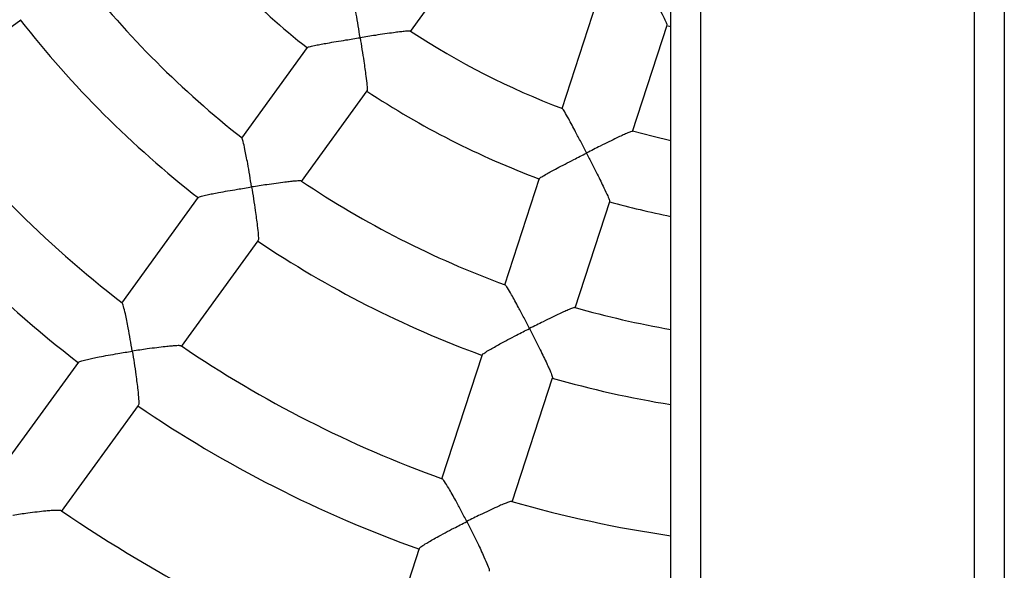
# Model space of a CAD drawing. Units: millimetres. Extents: x 1.7 to 13.1, y 0.8 to 11.9.
# Drawn here: x 6.2 to 6.5, y 7.5 to 7.6 of the extents above; entities that cross this region are included whole.
import ezdxf

# ---------------------------------------------------------------- set-up
doc = ezdxf.new("R2010")
doc.units = ezdxf.units.MM
doc.layers.add('FSP', color=9, linetype='Continuous')
doc.styles.add('SLDTEXTSTYLE0', font='TXT', dxfattribs={"width": 0.75})
doc.dimstyles.new('SLDDIMSTYLE0', dxfattribs={"dimtxt": 0.35, "dimasz": 0.3302, "dimexe": 0, "dimexo": 0.0625, "dimgap": 0.08750000000000001, "dimtad": 1, "dimdec": 0, "dimlfac": 100, "dimrnd": 1e-09, "dimzin": 12, "dimdsep": 46, "dimtxsty": 'SLDTEXTSTYLE0', "dimsah": 1, "dimcen": 0.09, "dimadec": 0, "dimazin": 3, "dimtfac": 1, "dimtdec": 0, "dimtofl": 0, "dimtmove": 0, "dimatfit": 3, "dimfxl": 0, "dimfrac": 2, "dimtolj": 1, "dimtzin": 12, "dimarcsym": 0})

# ---------------------------------------------------------------- blocks, each defined once
blk = doc.blocks.new('_D_1')
at = {"layer": 'FSP', "color": 161}
for p, q in [((2.691345362857616, 9.501773954000313), (2.691345362857612, 10.62677395400032)), ((10.9413453628576, 9.327878233149882), (10.9413453628576, 10.62677395400035)), ((10.9413453628576, 10.52677395400035), (2.691345362857612, 10.52677395400032))]:
    blk.add_line(p, q, dxfattribs=at)
for points in [[(2.691345362857612, 10.52677395400032), (3.021545362857613, 10.47597395400032), (3.021545362857613, 10.57757395400033)], [(10.9413453628576, 10.52677395400035), (10.6111453628576, 10.57757395400035), (10.6111453628576, 10.47597395400035)]]:
    blk.add_solid(points, dxfattribs=at)
at = {"layer": 'FSP', "color": 161, "insert": (6.517908757837741, 10.97794764545823), "char_height": 0.35, "attachment_point": 1, "style": 'SLDTEXTSTYLE0'}
blk.add_mtext('825', dxfattribs=at)

msp = doc.modelspace()

# ---------------------------------------------------------------- linework, layer by layer
at = {"color": 7, "linetype": 'Continuous', "lineweight": 25}
for p, q in [((6.404345362857626, 9.518773954000341), (6.404345362857626, 6.159773954000337)), ((6.478345362857625, 6.159773954000337), (6.478345362857627, 9.518773954000341)), ((6.396345362857625, 6.238065456622458), (6.396345362857627, 9.315482451378204)), ((6.486345362857627, 9.315482451378212), (6.486345362857627, 6.238065456622468)), ((6.326081847782697, 7.601134541016891), (6.343856012923905, 7.625598580568719)), ((6.376324376796721, 7.60904087936001), (6.36697992168602, 7.580281603701929)), ((6.192399147402816, 7.583563466688132), (6.220947308010807, 7.604304919466164)), ((6.386005046155048, 7.574113556522975), (6.395349477761654, 7.602872759842884)), ((6.395277503236074, 7.602789099094334), (6.396345362857632, 7.602509883979168)), ((6.298250576437711, 7.596854114648006), (6.280469813357871, 7.572380993812732)), ((6.296656575666495, 7.560634128471206), (6.314436829567828, 7.585106548482387)), ((6.360858658676735, 7.561442293311534), (6.351510758328412, 7.532672414302343)), ((6.26884931469904, 7.556386749551858), (6.248106858393627, 7.527837207706924)), ((6.370547606947666, 7.526540450347523), (6.379882897778279, 7.555271521251646)), ((6.264295003419777, 7.5160922455128), (6.285036456197793, 7.544640406120767)), ((6.236518432040063, 7.511887107187166), (6.215854069515656, 7.483445052210508)), ((6.345401500645133, 7.513870052506155), (6.334496546023639, 7.480308053193941)), ((6.353521779753722, 7.474140342285929), (6.364408831061939, 7.507647240865614)), ((6.231936387779704, 7.471554431974327), (6.25270575813598, 7.500141017832276)), ((6.328404149749041, 7.461557585477658), (6.317540251457858, 7.428121944557336))]:
    msp.add_line(p, q, dxfattribs=at)
at = {"color": 7, "linetype": 'Continuous', "lineweight": 25, "flags": 128}
msp.add_lwpolyline([(6.396345362857632, 7.571672220561271), (6.391571972085229, 7.572777935628491), (6.386000410497792, 7.57421837983871)], dxfattribs=at)
at = {"color": 7, "linetype": 'Continuous', "lineweight": 25}
for radius, start, end in [(0.2299999999999995, 218.4825939142838, 231.5376722406483), (0.2600000000000009, 218.1881947088991, 231.8257491116177), (0.2800000000000006, 218.0313322705372, 231.9804012308546), (0.2100000000000002, 236.7189492932669, 249.3043974649063), (0.3149999999999998, 217.7982723458702, 232.2066109160686), (0.230000000000001, 236.4826551219487, 249.5376477726499), (0.3350000000000002, 217.6907928038508, 232.3136250447122), (0.2600000000000008, 236.1877335791636, 249.8245627194738), (0.2300000000000004, 254.4827165734539, 258.7171820625703), (0.2800000000000007, 236.0319204856502, 249.9798461706495), (0.2599999999999997, 254.1903743707401, 260.0332392933846), (0.3150000000000004, 235.797853694446, 250.2074635353933), (0.2800000000000009, 254.034092794788, 260.7516468451796), (0.3349999999999998, 235.6908233327865, 250.3136892742644), (0.3150000000000003, 253.7986855738001, 261.7867938926714), (0.3700000000000002, 235.5244476112666, 250.4754219399695)]:
    msp.add_arc((6.441345337857625, 7.776794141013474), radius, start, end, dxfattribs=at)
for points, knots in [([(6.389008583486598, 7.615718173696575), (6.389011607394609, 7.615712253703211), (6.389495390960673, 7.614765136432908), (6.390478674744558, 7.612839114319186), (6.391765225242787, 7.610311396978775), (6.392849170523174, 7.608165238067056), (6.393863484504848, 7.6061335271874), (6.394745971635095, 7.604306711191613), (6.395299029919353, 7.603060413443366), (6.395279233254931, 7.602950642404188), (6.395271372348807, 7.602907054261459)], [0, 0, 0, 0, 0.001063623370364097, 0.1701650663004362, 0.3442178869639215, 0.4612660020821219, 0.5810363912186121, 0.7599944644069171, 0.9046980367592161, 1, 1, 1, 1]), ([(6.312515379234249, 7.599474915149204), (6.31251432890769, 7.599481474416027), (6.312341605364251, 7.600560129237172), (6.311988727886029, 7.602734502437447), (6.311519174645032, 7.605543163471016), (6.311111437873887, 7.607889295272498), (6.310720217580346, 7.610038122515393), (6.310355939678164, 7.611818620941987), (6.31008907666011, 7.612875025888963), (6.310022540261727, 7.612838615446887), (6.310003188457709, 7.612828025638055)], [0, 0, 0, 0, 0.001088543046195257, 0.1790081478013484, 0.3621418088675045, 0.4870683947835122, 0.6148509309846998, 0.7973542815354207, 0.9410614291707263, 0.9999999999999999, 0.9999999999999999, 0.9999999999999999, 0.9999999999999999]), ([(6.298315452993706, 7.596825945705884), (6.298302630617828, 7.596837142899543), (6.298241167144, 7.596890816136542), (6.299031016844575, 7.597107938358707), (6.300361749365415, 7.597405503207641), (6.301995296286811, 7.597720567349035), (6.303834744540858, 7.598052973687495), (6.306080904972674, 7.598437707680519), (6.309046327841927, 7.598926018794519), (6.311231526602815, 7.599273788064129), (6.31250881621744, 7.599473886993473), (6.312515379234249, 7.599474915149204)], [0, 0, 0, 0, 0.03449076927792239, 0.1653299290861453, 0.301650394492072, 0.4037514373139475, 0.5087640574006934, 0.6488672625263484, 0.792932670479291, 0.9989360389775322, 1, 1, 1, 1]), ([(6.326104608623766, 7.601232079516998), (6.325982116541199, 7.60125357766864), (6.325728686571853, 7.601298056265115), (6.324543410845738, 7.601193929545194), (6.323117161365816, 7.60102798130223), (6.32138810314387, 7.600800597657212), (6.3192165135748, 7.600493312440188), (6.316200677003891, 7.600045968987318), (6.313905556431212, 7.599692674033538), (6.312521942015612, 7.599475943150493), (6.312515379234249, 7.599474915149204)], [0, 0, 0, 0, 0.1252471166090532, 0.2591299964681009, 0.3639558171643966, 0.4717456583515015, 0.6192159536818358, 0.7708390414160878, 0.9989130401857051, 1, 1, 1, 1]), ([(6.312515379234249, 7.599474915149204), (6.312516429487262, 7.599468355612847), (6.312685074351341, 7.59841505502347), (6.313023988401559, 7.596270321617834), (6.313455693433075, 7.593448334045622), (6.313807095846122, 7.59104692426915), (6.314121498618078, 7.588774643953392), (6.314366146831493, 7.586730233894034), (6.314474505767746, 7.585326741853569), (6.314403475772108, 7.585205039652143), (6.314374379361422, 7.585155186105028)], [0, 0, 0, 0, 0.001056715075131146, 0.169682512739134, 0.3432474437657054, 0.4600658602769334, 0.5795943703150709, 0.7573359441922882, 0.900596178232761, 1, 1, 1, 1]), ([(6.373615420436297, 7.568342889191603), (6.373612394591515, 7.56834880285633), (6.373114802078981, 7.569321290046226), (6.372107277418207, 7.571280196597916), (6.370792781566525, 7.573806292467037), (6.369680006770402, 7.575911597712599), (6.368643907980834, 7.577834364507245), (6.367747264955091, 7.579415129483211), (6.367167041957233, 7.58033733836453), (6.367115012575233, 7.580282179667011), (6.367099886406001, 7.580266143731908)], [0, 0, 0, 0, 0.001088580921660653, 0.1790143761190416, 0.3621544090384103, 0.4870853418383059, 0.614872324300373, 0.7973820250164054, 0.9410941729229929, 1, 1, 1, 1]), ([(6.385998141910451, 7.574213746267293), (6.385874666841332, 7.574196319296492), (6.385619628246017, 7.574160323769741), (6.384523601816204, 7.573694662324369), (6.383218378776273, 7.57309606708463), (6.381644228435228, 7.572345513202968), (6.379673874453216, 7.571382206177983), (6.376943882179968, 7.570024813665052), (6.374870266333239, 7.568979578558096), (6.373621344342453, 7.568345894889807), (6.373615420436297, 7.568342889191603)], [0, 0, 0, 0, 0.1256009976706173, 0.259429715202166, 0.3642131285886766, 0.4719593633708707, 0.6193699995642081, 0.7709317481483863, 0.9989134799151371, 1, 1, 1, 1]), ([(6.283235843183482, 7.559175091089143), (6.283234788077055, 7.559181643792964), (6.283061648429909, 7.560256921886735), (6.282704878937776, 7.562421561768305), (6.28222200507671, 7.565208446268057), (6.281796441658372, 7.567526942747116), (6.281381818752117, 7.569647264020005), (6.280987878832782, 7.571385317181948), (6.28069676950992, 7.572397518897406), (6.280619476041795, 7.572350774890327), (6.280599936698008, 7.572338958274427)], [0, 0, 0, 0, 0.001101225187200407, 0.1807075906684621, 0.3655779345980466, 0.4914470483650917, 0.6201968678652044, 0.8049061591084544, 0.9506814001175888, 1, 1, 1, 1]), ([(6.360929064629939, 7.561435551013895), (6.360913409702674, 7.56144223784585), (6.360838368523059, 7.561474290869744), (6.361522465771333, 7.561924863354529), (6.362696115011655, 7.562619083307129), (6.364152350282088, 7.563423520871737), (6.36579905032302, 7.564308078856913), (6.367816386496537, 7.565368084373321), (6.370485774806172, 7.566748861903696), (6.372456555714797, 7.56775487368183), (6.373609496353996, 7.568339883273649), (6.373615420436297, 7.568342889191603)], [0, 0, 0, 0, 0.03449076931400097, 0.1653299291204084, 0.3016503945305822, 0.4037514373594306, 0.5087640574533463, 0.6488672625882288, 0.7929326705506891, 0.9989360389775169, 1, 1, 1, 1]), ([(6.373615420436297, 7.568342889191603), (6.373618446294403, 7.568336975247799), (6.374104324862357, 7.567387340980226), (6.375089410368343, 7.565452308506426), (6.376372028363568, 7.562901843022758), (6.377448308350749, 7.560726555924985), (6.378449496387997, 7.558662644725171), (6.379313928116656, 7.556793895673492), (6.379850686480197, 7.55549258017728), (6.379820740988237, 7.555354885030455), (6.379808474250452, 7.555298480204555)], [0, 0, 0, 0, 0.001056715075119797, 0.1696825129846253, 0.3432474442691401, 0.4600658606645527, 0.5795943705814441, 0.7573359444189374, 0.9005961784238352, 1, 1, 1, 1]), ([(6.296647547891575, 7.560749289318047), (6.29654015194452, 7.560780070809926), (6.296307802740042, 7.560846666015303), (6.295162845475431, 7.560777366224569), (6.293751055708912, 7.560640658233337), (6.29203634221662, 7.560439705122038), (6.289880504947565, 7.560156865996453), (6.286890188950524, 7.559733392066796), (6.284613396390863, 7.559389648408388), (6.283242401200248, 7.559176112516475), (6.283235843183482, 7.559175091089143)], [0, 0, 0, 0, 0.1169573586411601, 0.2530351468842016, 0.3590978356846136, 0.4681622865586537, 0.616989614922976, 0.7700097612363083, 0.9988998649652512, 1, 1, 1, 1]), ([(6.268915379271463, 7.556358127764009), (6.268904114667044, 7.556373068962022), (6.268852011702096, 7.556442177533206), (6.269659517718003, 7.556689266658556), (6.27100703154555, 7.557018635476825), (6.272652273009971, 7.557359113172221), (6.274504856177574, 7.557713628824346), (6.276763855755092, 7.558117405118681), (6.279747743613565, 7.558621971766846), (6.281944533986408, 7.558973926424742), (6.283229284887259, 7.559174069414813), (6.283235843183482, 7.559175091089143)], [0, 0, 0, 0, 0.03586220420995553, 0.1658759686043962, 0.3013781510527787, 0.4032512699958555, 0.5080275008315023, 0.648113249880503, 0.7921592444360491, 0.9989390307168932, 1, 1, 1, 1]), ([(6.283235843183482, 7.559175091089143), (6.283236898141915, 7.559168538045025), (6.283406688850603, 7.558113855727283), (6.283744964150277, 7.555963474921648), (6.284167889173456, 7.55312582234853), (6.284505494899471, 7.550703658476968), (6.284800808236277, 7.548407192392083), (6.285018416274752, 7.546333233135451), (6.285096789794888, 7.544898019076348), (6.285010162019197, 7.54475275964514), (6.284975157408732, 7.54469406311547)], [0, 0, 0, 0, 0.001058139671947626, 0.1703027145029147, 0.3445054510756574, 0.461830908054664, 0.5818739810358312, 0.7598182503381075, 0.9029471953887669, 1, 1, 1, 1]), ([(6.358222257385996, 7.520967604686633), (6.358219229023268, 7.520973510632468), (6.357722284221272, 7.52194265777434), (6.356714065955985, 7.523891104417604), (6.355393630185635, 7.526392374465078), (6.354272442499431, 7.528465885107838), (6.35322288948903, 7.530354321657342), (6.352311181662516, 7.531885491115539), (6.351721620692169, 7.53275812833305), (6.35166255516012, 7.532689906980636), (6.351647651196044, 7.53267269273486)], [0, 0, 0, 0, 0.001101358805570645, 0.1807295171527793, 0.3656222926654542, 0.4915066788314669, 0.6202721202608215, 0.8050038233908354, 0.9507967521780046, 1, 1, 1, 1]), ([(6.251028353527638, 7.514845284623076), (6.251027292037162, 7.514851828552099), (6.250853384272767, 7.515923943744516), (6.250492104424234, 7.518079053768047), (6.249995277572717, 7.520844261535574), (6.249551373082139, 7.52313505394486), (6.249112825248204, 7.525226119729127), (6.248688704770533, 7.526916895009088), (6.24837414902665, 7.527884623134834), (6.248286669527906, 7.527829402100908), (6.248268676836889, 7.527818044296905)], [0, 0, 0, 0, 0.001115149957001161, 0.1826989881130986, 0.3696050252541216, 0.4966906348351049, 0.626687341051961, 0.8137881161268092, 0.9617001361643348, 1, 1, 1, 1]), ([(6.370508450889043, 7.526618569150298), (6.370473574780446, 7.526624426016593), (6.370393682457208, 7.526637842612481), (6.370066002930259, 7.526547616610338), (6.369575653703014, 7.526373608500829), (6.368828488518173, 7.52607242756516), (6.367767734341704, 7.525609654113187), (6.366202016798092, 7.524890242256724), (6.364238446508487, 7.523954689021119), (6.362111437928533, 7.522914528313023), (6.360091778024965, 7.521910411798357), (6.358854380396342, 7.521287645007124), (6.358228178814497, 7.52097060267254), (6.358222257385996, 7.520967604686635)], [0, 0, 0, 0, 0.0512357718234645, 0.1173681642951595, 0.1848062688645728, 0.2536112747494019, 0.3595474849865691, 0.4684818777298212, 0.6171317311758329, 0.7699694026826072, 0.883797501633844, 0.9989011768641907, 1, 1, 1, 1]), ([(6.345473176406048, 7.513863246643929), (6.345457846046508, 7.513873975613442), (6.345386937459166, 7.51392360106873), (6.346078566578535, 7.51440812987339), (6.347258347822591, 7.515137782907042), (6.348717852043944, 7.515970004010228), (6.350370211976113, 7.516879648113314), (6.352393874507055, 7.517961731449795), (6.35507580083223, 7.51936367490163), (6.35705631265316, 7.520377249246265), (6.358216335790337, 7.520964606391678), (6.358222257385996, 7.520967604686633)], [0, 0, 0, 0, 0.03586220417563359, 0.1658759685718386, 0.301378151016137, 0.403251269952538, 0.5080275007813027, 0.648113249821516, 0.7921592443680247, 0.9989390307169483, 0.9999999999999999, 0.9999999999999999, 0.9999999999999999, 0.9999999999999999]), ([(6.358222257385996, 7.520967604686633), (6.358225285712739, 7.520961698371903), (6.358712680977137, 7.520011104174873), (6.359698953194361, 7.518070422834025), (6.360977860380318, 7.51550267602797), (6.362047952772991, 7.513302533510193), (6.362822717215512, 7.511664783541732), (6.363442848270454, 7.510302902806684), (6.36387285315059, 7.509307151554053), (6.364179433393506, 7.508535149372368), (6.364354827189008, 7.508011032544635), (6.364428241336947, 7.507710337056742), (6.364398043945823, 7.5076720629622), (6.364389799379174, 7.507661613273944)], [0, 0, 0, 0, 0.001056460040360646, 0.1700323856113925, 0.343958602620744, 0.4610978237057872, 0.5809503469997332, 0.6689813336761871, 0.7591778948282474, 0.8299232016644406, 0.9025686351923091, 0.9733990470353234, 1, 1, 1, 1]), ([(6.236584911825125, 7.511856428163505), (6.236575577323206, 7.511875887644698), (6.236534023460923, 7.511962514291586), (6.237362084440534, 7.512241946698484), (6.238729360282864, 7.512604652938137), (6.24038825434864, 7.512971120407369), (6.242254678225486, 7.51334777902647), (6.244526360458217, 7.513770133105948), (6.247526282824785, 7.514289797057589), (6.249731857641424, 7.514644836713338), (6.251021801553998, 7.514844271639206), (6.251028353527638, 7.514845284623076)], [0, 0, 0, 0, 0.03746453272018301, 0.1667786933535699, 0.3015821504189552, 0.4032210049792325, 0.5077547942985541, 0.6477420874578247, 0.7916857392861344, 0.9989419155888272, 1, 1, 1, 1]), ([(6.264257290078155, 7.516235199658319), (6.264165535284934, 7.516273817256724), (6.263955666847957, 7.516362146320878), (6.262855745223679, 7.516327587373237), (6.261462077029885, 7.516221652008073), (6.259763506327517, 7.516048003008249), (6.257624565204828, 7.51579025970622), (6.254657694528477, 7.515390843704031), (6.252396162229269, 7.515056697735326), (6.251034905171885, 7.514846297267241), (6.251028353527638, 7.514845284623076)], [0, 0, 0, 0, 0.107388922191298, 0.2456279880011599, 0.3530178100667019, 0.4634489862709596, 0.6138555852733169, 0.7685008371725373, 0.99888580914972, 0.9999999999999999, 0.9999999999999999, 0.9999999999999999, 0.9999999999999999]), ([(6.251028353527638, 7.514845284623076), (6.251029414797409, 7.514838740277472), (6.251200513237605, 7.51378365762361), (6.251538534611205, 7.511629394364852), (6.251953254641326, 7.508777773742572), (6.252277440969967, 7.506335796226951), (6.252553923352036, 7.504014892421834), (6.252744270093961, 7.501909458879609), (6.252791785675236, 7.500439828055939), (6.252688170078607, 7.500269353040739), (6.252646861279463, 7.50020138915894)], [0, 0, 0, 0, 0.001059692638405481, 0.1708441743293525, 0.345603227821169, 0.4633697832373275, 0.5838610479914489, 0.762037326682092, 0.905130573046157, 1, 1, 1, 1]), ([(6.341289778030664, 7.468854791731166), (6.341286746308023, 7.46886068735895), (6.340790048393365, 7.469826589050022), (6.339780485470256, 7.47176457828732), (6.338453477759779, 7.474240921558694), (6.337323408609535, 7.476282414466601), (6.336260138477705, 7.478135641728581), (6.335334355070795, 7.479612482936138), (6.334736258840365, 7.480435599417265), (6.334670130452968, 7.480356221590892), (6.33465657347307, 7.48033994834367)], [0, 0, 0, 0, 0.001115324718487269, 0.1827276197241062, 0.3696629477774476, 0.4967684737610249, 0.6267855525995395, 0.8139156493244156, 0.961850849523246, 1, 1, 1, 1]), ([(6.353443400800477, 7.474264765054032), (6.353343852131524, 7.474273213795978), (6.353116698667378, 7.474292492416381), (6.352080303049338, 7.473919446467335), (6.350787502264509, 7.473387983986387), (6.349225747545165, 7.472697958906371), (6.347271132932618, 7.471791856913789), (6.344572900225816, 7.470495177749808), (6.342525311153868, 7.46947853370092), (6.34129569609031, 7.4688577793825), (6.341289778030664, 7.468854791731166)], [0, 0, 0, 0, 0.1077956680216283, 0.2459717409436209, 0.3533126275358001, 0.4636934823801599, 0.6140315439909237, 0.7686063270260535, 0.9988863168653113, 1, 1, 1, 1]), ([(6.231875831595971, 7.471732469583742), (6.231798476880996, 7.471776608754316), (6.231609899381183, 7.471884212465779), (6.230554426717907, 7.471881459361949), (6.229180392762865, 7.471805653000327), (6.227498271073618, 7.471658442664668), (6.225376128462134, 7.471424973291106), (6.222430205853904, 7.471048651817787), (6.220181239708212, 7.470723819049682), (6.218827407950474, 7.470516480379452), (6.218820863871795, 7.47051547815701)], [0, 0, 0, 0, 0.09754450153451266, 0.2377967293400111, 0.3464960742217749, 0.4582752945690756, 0.610315175936499, 0.766640694057726, 0.9988720004165917, 1, 1, 1, 1]), ([(6.328476856121487, 7.461548951375666), (6.328461965172219, 7.461564573922318), (6.328395675994628, 7.46163411990967), (6.329096859422578, 7.462155760836139), (6.330285133629879, 7.462923226440093), (6.331749590965003, 7.463784384172873), (6.333408271640782, 7.464719364503547), (6.335438255242757, 7.465823035518905), (6.338130765966055, 7.467244292298626), (6.340118678978866, 7.468263515180737), (6.341283859762663, 7.468851803655066), (6.341289778030664, 7.468854791731166)], [0, 0, 0, 0, 0.03746453270006773, 0.1667786933345089, 0.301582150397488, 0.4032210049538233, 0.5077547942690845, 0.6477420874231691, 0.7916857392461418, 0.9989419155888154, 1, 1, 1, 1]), ([(6.341289778030664, 7.468854791731166), (6.341292809672177, 7.468848895639018), (6.341781572425324, 7.467898324729296), (6.342768753818947, 7.465953952970411), (6.344044375237762, 7.46337005613121), (6.345107307310673, 7.461147776587493), (6.346087456399541, 7.459025903655022), (6.346919101653727, 7.457082337743523), (6.347418432556708, 7.455699318894609), (6.347372567945107, 7.455505168540453), (6.347354282936965, 7.455427765926922)], [0, 0, 0, 0, 0.00105969263840345, 0.1708441743852894, 0.3456032279358183, 0.4633697833252209, 0.5838610480512652, 0.7620373267331083, 0.90513057308903, 1, 1, 1, 1])]:
    msp.add_open_spline(points, degree=3, knots=knots, dxfattribs=at)

# ---------------------------------------------------------------- dimensions: what is measured, and where the dimension line sits
at = {"layer": 'FSP', "color": 161}
dim = msp.add_linear_dim(base=(2.691345362857613, 10.52677395400032), p1=(10.94134536285762, 4.051773954000333), p2=(2.691345362857617, 9.401773954000314), angle=1.973871511405241e-13, dimstyle='SLDDIMSTYLE0', dxfattribs=at)
dim.commit()
dim.dimension.update_dxf_attribs({"geometry": '_D_1', "text_midpoint": (6.910200452717266, 10.52677395400034), "dimtype": 160})

doc.saveas('drawing.dxf')
